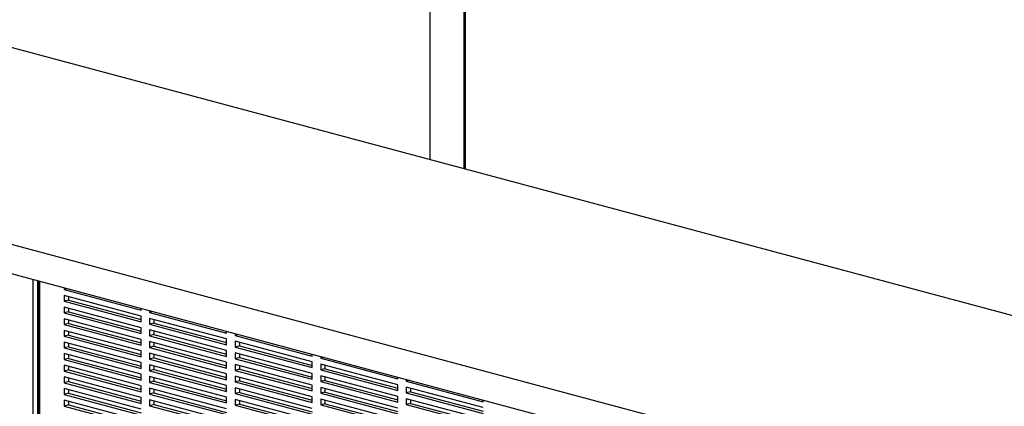
# Model space of a CAD drawing. Units: inches. Extents: x 0.3 to 10.6, y 0.4 to 8.2.
# Drawn here: x 8.6 to 9.6, y 6.7 to 7.1 of the extents above; entities that cross this region are included whole.
import ezdxf

# ---------------------------------------------------------------- set-up
doc = ezdxf.new("R2010")
doc.units = ezdxf.units.IN
doc.header["$MEASUREMENT"] = 0

msp = doc.modelspace()

# ---------------------------------------------------------------- linework, layer by layer
at = {"color": 7, "linetype": 'Continuous', "lineweight": 25}
for p, q in [((8.99671595, 7.25135428), (8.99671595, 6.93239777)), ((9.0303877, 7.24233325), (9.0303877, 6.92337674)), ((9.03143994, 7.24205134), (9.03143994, 6.92309483)), ((9.65226286, 6.75676951), (8.0139217, 7.19569921)), ((9.67962116, 6.55548768), (7.61722638, 7.10802603)), ((7.61722638, 7.07935212), (9.67962116, 6.52681376)), ((8.61177583, 6.81290133), (8.61177583, 6.34692634)), ((8.6368491, 6.80618392), (8.6368491, 6.80439613)), ((8.64018563, 6.80529003), (8.6368491, 6.80439613)), ((8.6368491, 6.80439613), (8.71261054, 6.7840988)), ((8.71261054, 6.77836402), (8.6368491, 6.79866135)), ((8.6368491, 6.79866135), (8.6368491, 6.79292656)), ((8.64105807, 6.79405419), (8.6368491, 6.79292656)), ((8.6368491, 6.79292656), (8.71261054, 6.77262924)), ((8.64105807, 6.79753372), (8.64105807, 6.79405419)), ((8.64105807, 6.79405419), (8.71261054, 6.7748845)), ((8.71261054, 6.76689445), (8.6368491, 6.78719178)), ((8.6368491, 6.78719178), (8.6368491, 6.781457)), ((8.64105807, 6.78606415), (8.64105807, 6.78258463)), ((8.71261054, 6.7840988), (8.71261054, 6.78588659)), ((8.72102848, 6.78363133), (8.72102848, 6.78184355)), ((8.72436501, 6.78273744), (8.72102848, 6.78184355)), ((8.64105807, 6.78258463), (8.6368491, 6.781457)), ((8.6368491, 6.781457), (8.71261054, 6.76115967)), ((8.71261054, 6.75542489), (8.6368491, 6.77572221)), ((8.6368491, 6.77572221), (8.6368491, 6.76998743)), ((8.64105807, 6.78258463), (8.71261054, 6.76341493)), ((8.64105807, 6.77459458), (8.64105807, 6.77111506)), ((8.71261054, 6.77262924), (8.71261054, 6.77836402)), ((8.72102848, 6.78184355), (8.79678992, 6.76154622)), ((8.79678992, 6.75581143), (8.72102848, 6.77610876)), ((8.72102848, 6.77610876), (8.72102848, 6.77037398)), ((8.72523745, 6.77498113), (8.72523745, 6.77150161)), ((8.64105807, 6.77111506), (8.6368491, 6.76998743)), ((8.6368491, 6.76998743), (8.71261054, 6.7496901)), ((8.71261054, 6.74395532), (8.6368491, 6.76425265)), ((8.6368491, 6.76425265), (8.6368491, 6.75851786)), ((8.64105807, 6.77111506), (8.71261054, 6.75194536)), ((8.71261054, 6.76115967), (8.71261054, 6.76689445)), ((8.72523745, 6.77150161), (8.72102848, 6.77037398)), ((8.72102848, 6.77037398), (8.79678992, 6.75007665)), ((8.79678992, 6.74434187), (8.72102848, 6.76463919)), ((8.72102848, 6.76463919), (8.72102848, 6.75890441)), ((8.72523745, 6.77150161), (8.79678992, 6.75233191)), ((8.72523745, 6.76351157), (8.72523745, 6.76003204)), ((8.79678992, 6.76154622), (8.79678992, 6.76333401)), ((8.64105807, 6.75964549), (8.6368491, 6.75851786)), ((8.6368491, 6.75851786), (8.71261054, 6.73822054)), ((8.64105807, 6.76312502), (8.64105807, 6.75964549)), ((8.64105807, 6.75964549), (8.71261054, 6.74047579)), ((8.71261054, 6.7496901), (8.71261054, 6.75542489)), ((8.72523745, 6.76003204), (8.72102848, 6.75890441)), ((8.72102848, 6.75890441), (8.79678992, 6.73860708)), ((8.72523745, 6.76003204), (8.79678992, 6.74086234)), ((8.79678992, 6.75007665), (8.79678992, 6.75581143)), ((8.80520786, 6.76107875), (8.80520786, 6.75929096)), ((8.80854439, 6.76018485), (8.80520786, 6.75929096)), ((8.80520786, 6.75929096), (8.8809693, 6.73899363)), ((8.8809693, 6.73325885), (8.80520786, 6.75355618)), ((8.80520786, 6.75355618), (8.80520786, 6.74782139)), ((8.71261054, 6.73248575), (8.6368491, 6.75278308)), ((8.6368491, 6.75278308), (8.6368491, 6.7470483)), ((8.64105807, 6.74817592), (8.6368491, 6.7470483)), ((8.6368491, 6.7470483), (8.71261054, 6.72675097)), ((8.64105807, 6.75165545), (8.64105807, 6.74817592)), ((8.64105807, 6.74817592), (8.71261054, 6.72900623)), ((8.71261054, 6.73822054), (8.71261054, 6.74395532)), ((8.79678992, 6.7328723), (8.72102848, 6.75316963)), ((8.72102848, 6.75316963), (8.72102848, 6.74743484)), ((8.72523745, 6.74856247), (8.72102848, 6.74743484)), ((8.72102848, 6.74743484), (8.79678992, 6.72713752)), ((8.72523745, 6.752042), (8.72523745, 6.74856247)), ((8.72523745, 6.74856247), (8.79678992, 6.72939278)), ((8.79678992, 6.73860708), (8.79678992, 6.74434187)), ((8.80941683, 6.74894902), (8.80520786, 6.74782139)), ((8.80520786, 6.74782139), (8.8809693, 6.72752407)), ((8.80941683, 6.75242855), (8.80941683, 6.74894902)), ((8.80941683, 6.74894902), (8.8809693, 6.72977932)), ((8.71261054, 6.72101618), (8.6368491, 6.74131351)), ((8.6368491, 6.74131351), (8.6368491, 6.73557873)), ((8.64105807, 6.73670636), (8.6368491, 6.73557873)), ((8.6368491, 6.73557873), (8.71261054, 6.7152814)), ((8.64105807, 6.74018588), (8.64105807, 6.73670636)), ((8.64105807, 6.73670636), (8.71261054, 6.71753666)), ((8.79678992, 6.72140273), (8.72102848, 6.74170006)), ((8.72102848, 6.74170006), (8.72102848, 6.73596528)), ((8.72523745, 6.73709291), (8.72102848, 6.73596528)), ((8.72102848, 6.73596528), (8.79678992, 6.71566795)), ((8.72523745, 6.74057243), (8.72523745, 6.73709291)), ((8.72523745, 6.73709291), (8.79678992, 6.71792321)), ((8.8809693, 6.72178928), (8.80520786, 6.74208661)), ((8.80520786, 6.74208661), (8.80520786, 6.73635183)), ((8.80941683, 6.73747945), (8.80520786, 6.73635183)), ((8.80520786, 6.73635183), (8.8809693, 6.7160545)), ((8.80941683, 6.74095898), (8.80941683, 6.73747945)), ((8.80941683, 6.73747945), (8.8809693, 6.71830976)), ((8.8809693, 6.73899363), (8.8809693, 6.74078142)), ((8.88938724, 6.73852616), (8.88938724, 6.73673837)), ((8.89272377, 6.73763227), (8.88938724, 6.73673837)), ((8.88938724, 6.73673837), (8.96514868, 6.71644105)), ((8.71261054, 6.70954662), (8.6368491, 6.72984394)), ((8.6368491, 6.72984394), (8.6368491, 6.72410916)), ((8.64105807, 6.72523679), (8.6368491, 6.72410916)), ((8.64105807, 6.72871632), (8.64105807, 6.72523679)), ((8.64105807, 6.72523679), (8.71261054, 6.70606709)), ((8.71261054, 6.72675097), (8.71261054, 6.73248575)), ((8.79678992, 6.70993317), (8.72102848, 6.73023049)), ((8.72102848, 6.73023049), (8.72102848, 6.72449571)), ((8.72523745, 6.72562334), (8.72102848, 6.72449571)), ((8.72102848, 6.72449571), (8.79678992, 6.70419838)), ((8.72523745, 6.72910286), (8.72523745, 6.72562334)), ((8.72523745, 6.72562334), (8.79678992, 6.70645364)), ((8.79678992, 6.72713752), (8.79678992, 6.7328723)), ((8.8809693, 6.71031971), (8.80520786, 6.73061704)), ((8.80520786, 6.73061704), (8.80520786, 6.72488226)), ((8.80941683, 6.72600989), (8.80520786, 6.72488226)), ((8.80520786, 6.72488226), (8.8809693, 6.70458493)), ((8.80941683, 6.72948941), (8.80941683, 6.72600989)), ((8.80941683, 6.72600989), (8.8809693, 6.70684019)), ((8.8809693, 6.72752407), (8.8809693, 6.73325885)), ((8.96514868, 6.71070626), (8.88938724, 6.73100359)), ((8.88938724, 6.73100359), (8.88938724, 6.72526881)), ((8.89359621, 6.72639644), (8.88938724, 6.72526881)), ((8.88938724, 6.72526881), (8.96514868, 6.70497148)), ((8.89359621, 6.72987596), (8.89359621, 6.72639644)), ((8.89359621, 6.72639644), (8.96514868, 6.70722674)), ((8.6368491, 6.72410916), (8.71261054, 6.70381183)), ((8.71261054, 6.69807705), (8.6368491, 6.71837438)), ((8.6368491, 6.71837438), (8.6368491, 6.71263959)), ((8.64105807, 6.71724675), (8.64105807, 6.71376722)), ((8.71261054, 6.7152814), (8.71261054, 6.72101618)), ((8.79678992, 6.6984636), (8.72102848, 6.71876093)), ((8.72102848, 6.71876093), (8.72102848, 6.71302614)), ((8.72523745, 6.7176333), (8.72523745, 6.71415377)), ((8.79678992, 6.71566795), (8.79678992, 6.72140273)), ((8.8809693, 6.69885015), (8.80520786, 6.71914747)), ((8.80520786, 6.71914747), (8.80520786, 6.71341269)), ((8.80941683, 6.71801985), (8.80941683, 6.71454032)), ((8.8809693, 6.7160545), (8.8809693, 6.72178928)), ((8.96514868, 6.6992367), (8.88938724, 6.71953402)), ((8.88938724, 6.71953402), (8.88938724, 6.71379924)), ((8.89359621, 6.71492687), (8.88938724, 6.71379924)), ((8.89359621, 6.71840639), (8.89359621, 6.71492687)), ((8.89359621, 6.71492687), (8.96514868, 6.69575717)), ((8.96514868, 6.71644105), (8.96514868, 6.71822883)), ((8.97356662, 6.71597358), (8.97356662, 6.71418579)), ((8.97690315, 6.71507968), (8.97356662, 6.71418579)), ((8.64105807, 6.71376722), (8.6368491, 6.71263959)), ((8.6368491, 6.71263959), (8.71261054, 6.69234227)), ((8.71261054, 6.68660748), (8.6368491, 6.70690481)), ((8.6368491, 6.70690481), (8.6368491, 6.70117003)), ((8.64105807, 6.71376722), (8.71261054, 6.69459752)), ((8.64105807, 6.70577718), (8.64105807, 6.70229766)), ((8.71261054, 6.70381183), (8.71261054, 6.70954662)), ((8.72523745, 6.71415377), (8.72102848, 6.71302614)), ((8.72102848, 6.71302614), (8.79678992, 6.69272881)), ((8.79678992, 6.68699403), (8.72102848, 6.70729136)), ((8.72102848, 6.70729136), (8.72102848, 6.70155657)), ((8.72523745, 6.71415377), (8.79678992, 6.69498407)), ((8.72523745, 6.70616373), (8.72523745, 6.7026842)), ((8.79678992, 6.70419838), (8.79678992, 6.70993317)), ((8.80941683, 6.71454032), (8.80520786, 6.71341269)), ((8.80520786, 6.71341269), (8.8809693, 6.69311536)), ((8.8809693, 6.68738058), (8.80520786, 6.70767791)), ((8.80520786, 6.70767791), (8.80520786, 6.70194312)), ((8.80941683, 6.71454032), (8.8809693, 6.69537062)), ((8.80941683, 6.70655028), (8.80941683, 6.70307075)), ((8.8809693, 6.70458493), (8.8809693, 6.71031971)), ((8.88938724, 6.71379924), (8.96514868, 6.69350191)), ((8.96514868, 6.68776713), (8.88938724, 6.70806446)), ((8.88938724, 6.70806446), (8.88938724, 6.70232967)), ((8.89359621, 6.70693683), (8.89359621, 6.7034573)), ((8.96514868, 6.70497148), (8.96514868, 6.71070626)), ((8.97356662, 6.71418579), (9.04932806, 6.69388846)), ((9.04932806, 6.68815368), (8.97356662, 6.708451)), ((8.97356662, 6.708451), (8.97356662, 6.70271622)), ((8.97777559, 6.70732338), (8.97777559, 6.70384385)), ((8.64105807, 6.70229766), (8.6368491, 6.70117003)), ((8.6368491, 6.70117003), (8.71261054, 6.6808727)), ((8.71261054, 6.67513792), (8.6368491, 6.69543524)), ((8.6368491, 6.69543524), (8.6368491, 6.68970046)), ((8.64105807, 6.70229766), (8.71261054, 6.68312796)), ((8.71261054, 6.69234227), (8.71261054, 6.69807705)), ((8.72523745, 6.7026842), (8.72102848, 6.70155657)), ((8.72102848, 6.70155657), (8.79678992, 6.68125925)), ((8.79678992, 6.67552446), (8.72102848, 6.69582179)), ((8.72102848, 6.69582179), (8.72102848, 6.69008701)), ((8.72523745, 6.7026842), (8.79678992, 6.68351451)), ((8.79678992, 6.69272881), (8.79678992, 6.6984636)), ((8.80941683, 6.70307075), (8.80520786, 6.70194312)), ((8.80520786, 6.70194312), (8.8809693, 6.6816458)), ((8.8809693, 6.67591101), (8.80520786, 6.69620834)), ((8.80520786, 6.69620834), (8.80520786, 6.69047356)), ((8.80941683, 6.70307075), (8.8809693, 6.68390105)), ((8.8809693, 6.69311536), (8.8809693, 6.69885015)), ((8.89359621, 6.7034573), (8.88938724, 6.70232967)), ((8.88938724, 6.70232967), (8.96514868, 6.68203234)), ((8.96514868, 6.67629756), (8.88938724, 6.69659489)), ((8.88938724, 6.69659489), (8.88938724, 6.6908601)), ((8.89359621, 6.7034573), (8.96514868, 6.6842876)), ((8.89359621, 6.69546726), (8.89359621, 6.69198773)), ((8.96514868, 6.69350191), (8.96514868, 6.6992367)), ((8.97777559, 6.70384385), (8.97356662, 6.70271622)), ((8.97356662, 6.70271622), (9.04932806, 6.68241889)), ((9.04932806, 6.67668411), (8.97356662, 6.69698144)), ((8.97356662, 6.69698144), (8.97356662, 6.69124665)), ((8.97777559, 6.70384385), (9.04932806, 6.68467415)), ((8.97777559, 6.69585381), (8.97777559, 6.69237428)), ((9.04932806, 6.69388846), (9.04932806, 6.69567625)), ((8.64105807, 6.69082809), (8.6368491, 6.68970046)), ((8.6368491, 6.68970046), (8.71261054, 6.66940313)), ((8.64105807, 6.69430761), (8.64105807, 6.69082809)), ((8.64105807, 6.69082809), (8.71261054, 6.67165839)), ((8.72523745, 6.69121464), (8.72102848, 6.69008701)), ((8.72102848, 6.69008701), (8.79678992, 6.66978968)), ((8.72523745, 6.69469416), (8.72523745, 6.69121464)), ((8.72523745, 6.69121464), (8.79678992, 6.67204494)), ((8.80941683, 6.69160119), (8.80520786, 6.69047356)), ((8.80520786, 6.69047356), (8.8809693, 6.67017623)), ((8.80941683, 6.69508071), (8.80941683, 6.69160119)), ((8.80941683, 6.69160119), (8.8809693, 6.67243149)), ((8.89359621, 6.69198773), (8.88938724, 6.6908601)), ((8.88938724, 6.6908601), (8.96514868, 6.67056278)), ((8.89359621, 6.69198773), (8.96514868, 6.67281804)), ((8.97777559, 6.69237428), (8.97356662, 6.69124665)), ((8.97356662, 6.69124665), (9.04932806, 6.67094933)), ((8.97777559, 6.69237428), (9.04932806, 6.67320458))]:
    msp.add_line(p, q, dxfattribs=at)
at = {"color": 8, "linetype": 'Continuous', "lineweight": 25}
for p, q in [((8.60633408, 6.34805397), (8.60633408, 6.81435923)), ((8.61054305, 6.8132316), (8.61054305, 6.34805397)), ((8.61264753, 6.81266779), (8.61264753, 6.34636253))]:
    msp.add_line(p, q, dxfattribs=at)

doc.saveas('drawing.dxf')
